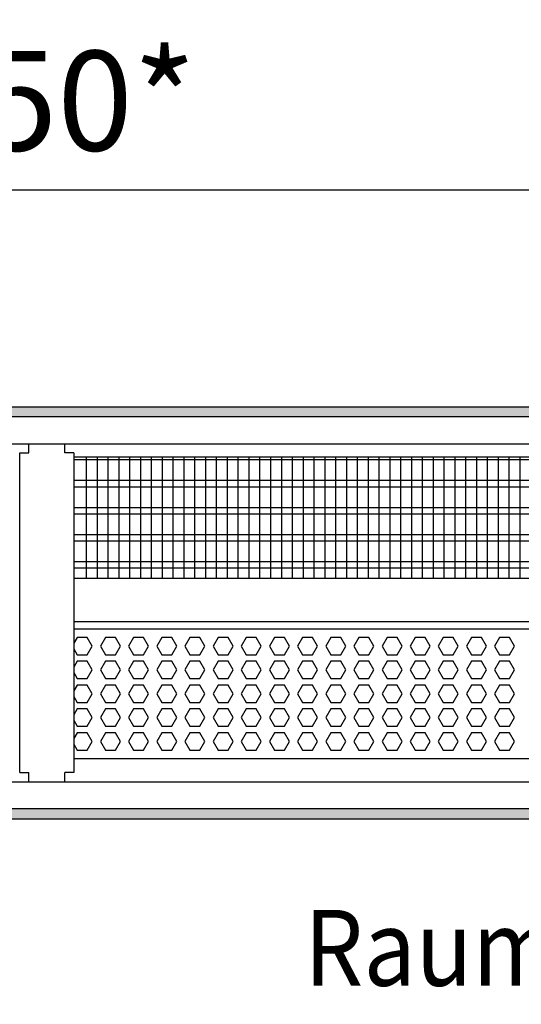
# Model space of a CAD drawing. Units: millimetres. Extents: x -8074 to 2221, y 10003 to 15943.
# Drawn here: x -432 to -201, y 14536 to 14990 of the extents above; entities that cross this region are included whole.
import ezdxf

# ---------------------------------------------------------------- set-up
doc = ezdxf.new("R2010")
doc.units = ezdxf.units.MM
doc.layers.add('1', color=7, linetype='Continuous')
doc.styles.add('CONVERTER_14', font='txt.shx', dxfattribs={"width": 0.9})
doc.dimstyles.new('ME10_DIM_153', dxfattribs={"dimtxt": 46, "dimasz": 46, "dimexe": 15, "dimexo": 10, "dimgap": 18, "dimtad": 1, "dimdec": 0, "dimdsep": 46, "dimtxsty": 'CONVERTER_14', "dimsah": 1, "dimcen": 0.09, "dimclrd": 6, "dimclre": 6, "dimclrt": 3, "dimadec": 0, "dimazin": 0, "dimtfac": 1, "dimtdec": 4, "dimtix": 1, "dimtmove": 0, "dimatfit": 3, "dimfxl": 1, "dimtolj": 1, "dimtzin": 0, "dimarcsym": 0})
pattern_1 = [(45, (0, 0), (-0.0707106781, 0.0707106781), [])]

# ---------------------------------------------------------------- blocks, each defined once
blk = doc.blocks.new('*D146')
at = {"layer": '1', "color": 6, "linetype": 'Continuous'}
for p, q in [((-846.39, 14801.09), (-846.39, 14926.17)), ((3.68, 14801.09), (3.68, 14926.17)), ((3.68, 14911.17), (-846.39, 14911.17))]:
    blk.add_line(p, q, dxfattribs=at)
at = {"layer": '1', "color": 6}
for points in [[(-800.39, 14917.23), (-800.39, 14905.12), (-846.39, 14911.17)], [(-42.32, 14905.12), (-42.32, 14917.23), (3.68, 14911.17)]]:
    blk.add_solid(points, dxfattribs=at)
at = {"layer": '1', "color": 3, "insert": (-484.7, 14929.4), "char_height": 46, "attachment_point": 7, "rotation": 0.0001, "line_spacing_factor": 0.454545, "style": 'CONVERTER_14'}
blk.add_mtext('\\C3;850\\C3;*', dxfattribs=at)

msp = doc.modelspace()

# ---------------------------------------------------------------- hatches: boundary and pattern name
at = {"layer": '1', "linetype": 'Continuous'}
h = msp.add_hatch(dxfattribs=at)
h.set_pattern_fill('_USER', color=6, scale=0.1, angle=45, pattern_type=0)
h.set_pattern_definition(pattern_1)
h.paths.add_polyline_path([(73.606, 14811.171), (73.606, 14806.576), (-1306.394, 14806.576), (-1306.394, 14811.171)])
h = msp.add_hatch(dxfattribs=at)
h.set_pattern_fill('_USER', color=6, scale=0.1, angle=45, pattern_type=0)
h.set_pattern_definition(pattern_1)
h.paths.add_polyline_path([(-1306.394, 14625.766), (-1306.394, 14621.171), (73.606, 14621.171), (73.606, 14625.766)])

# ---------------------------------------------------------------- linework, layer by layer
at = {"color": 1, "linetype": 'Continuous'}
for p, q in [((-428.144, 14790.004), (-428.144, 14794.254)), ((-411.644, 14790.004), (-411.644, 14794.254)), ((-432.394, 14790.004), (-428.144, 14790.004)), ((-432.394, 14642.504), (-432.394, 14790.004)), ((-407.394, 14790.004), (-411.644, 14790.004)), ((-407.394, 14790.004), (-407.394, 14732.254)), ((-407.394, 14788.195), (2.182, 14788.195)), ((-407.394, 14732.254), (-407.394, 14642.504)), ((-407.394, 14732.254), (-1.814, 14732.254)), ((-407.394, 14712.275), (0.683, 14712.275)), ((-407.394, 14708.879), (-4.312, 14708.879)), ((-7.308, 14648.942), (-407.394, 14648.942)), ((-432.394, 14642.504), (-429.294, 14642.504)), ((-429.294, 14642.504), (-428.144, 14642.504)), ((-428.144, 14638.254), (-428.144, 14642.504)), ((-407.394, 14642.504), (-411.644, 14642.504)), ((-411.644, 14638.254), (-411.644, 14642.504))]:
    msp.add_line(p, q, dxfattribs=at)
at = {"color": 6, "linetype": 'Continuous'}
for p, q in [((2.182, 14786.707), (-407.394, 14786.707)), ((2.182, 14777.197), (-407.394, 14777.197)), ((2.182, 14774.22), (-407.394, 14774.22)), ((2.182, 14764.71), (-407.394, 14764.71)), ((2.182, 14761.733), (-407.394, 14761.733)), ((2.182, 14752.223), (-407.394, 14752.223)), ((2.182, 14749.246), (-407.394, 14749.246)), ((2.182, 14739.736), (-407.394, 14739.736)), ((2.182, 14736.759), (-407.394, 14736.759)), ((-405.817, 14704.883), (-407.394, 14702.152)), ((-401.203, 14704.883), (-405.817, 14704.883)), ((-398.896, 14700.887), (-401.203, 14704.883)), ((-392.831, 14704.883), (-395.138, 14700.887)), ((-388.217, 14704.883), (-392.831, 14704.883)), ((-385.91, 14700.887), (-388.217, 14704.883)), ((-379.845, 14704.883), (-382.151, 14700.887)), ((-375.231, 14704.883), (-379.845, 14704.883)), ((-372.924, 14700.887), (-375.231, 14704.883)), ((-366.858, 14704.883), (-369.165, 14700.887)), ((-362.244, 14704.883), (-366.858, 14704.883)), ((-359.937, 14700.887), (-362.244, 14704.883)), ((-353.872, 14704.883), (-356.179, 14700.887)), ((-349.258, 14704.883), (-353.872, 14704.883)), ((-346.951, 14700.887), (-349.258, 14704.883)), ((-340.886, 14704.883), (-343.192, 14700.887)), ((-336.272, 14704.883), (-340.886, 14704.883)), ((-333.965, 14700.887), (-336.272, 14704.883)), ((-327.899, 14704.883), (-330.206, 14700.887)), ((-323.285, 14704.883), (-327.899, 14704.883)), ((-320.978, 14700.887), (-323.285, 14704.883)), ((-314.913, 14704.883), (-317.22, 14700.887)), ((-310.299, 14704.883), (-314.913, 14704.883)), ((-307.992, 14700.887), (-310.299, 14704.883)), ((-301.927, 14704.883), (-304.233, 14700.887)), ((-297.313, 14704.883), (-301.927, 14704.883)), ((-295.006, 14700.887), (-297.313, 14704.883)), ((-288.94, 14704.883), (-291.247, 14700.887)), ((-284.326, 14704.883), (-288.94, 14704.883)), ((-282.019, 14700.887), (-284.326, 14704.883)), ((-275.954, 14704.883), (-278.261, 14700.887)), ((-271.34, 14704.883), (-275.954, 14704.883)), ((-269.033, 14700.887), (-271.34, 14704.883)), ((-262.968, 14704.883), (-265.275, 14700.887)), ((-258.354, 14704.883), (-262.968, 14704.883)), ((-256.047, 14700.887), (-258.354, 14704.883)), ((-249.981, 14704.883), (-252.288, 14700.887)), ((-245.367, 14704.883), (-249.981, 14704.883)), ((-243.06, 14700.887), (-245.367, 14704.883)), ((-236.995, 14704.883), (-239.302, 14700.887)), ((-232.381, 14704.883), (-236.995, 14704.883)), ((-230.074, 14700.887), (-232.381, 14704.883)), ((-224.009, 14704.883), (-226.316, 14700.887)), ((-219.395, 14704.883), (-224.009, 14704.883)), ((-217.088, 14700.887), (-219.395, 14704.883)), ((-211.022, 14704.883), (-213.329, 14700.887)), ((-206.408, 14704.883), (-211.022, 14704.883)), ((-204.101, 14700.887), (-206.408, 14704.883)), ((-401.203, 14696.891), (-398.896, 14700.887)), ((-395.138, 14700.887), (-392.831, 14696.891)), ((-388.217, 14696.891), (-385.91, 14700.887)), ((-382.151, 14700.887), (-379.845, 14696.891)), ((-375.231, 14696.891), (-372.924, 14700.887)), ((-369.165, 14700.887), (-366.858, 14696.891)), ((-362.244, 14696.891), (-359.937, 14700.887)), ((-356.179, 14700.887), (-353.872, 14696.891)), ((-349.258, 14696.891), (-346.951, 14700.887)), ((-343.192, 14700.887), (-340.886, 14696.891)), ((-336.272, 14696.891), (-333.965, 14700.887)), ((-330.206, 14700.887), (-327.899, 14696.891)), ((-323.285, 14696.891), (-320.978, 14700.887)), ((-317.22, 14700.887), (-314.913, 14696.891)), ((-310.299, 14696.891), (-307.992, 14700.887)), ((-304.233, 14700.887), (-301.927, 14696.891)), ((-297.313, 14696.891), (-295.006, 14700.887)), ((-291.247, 14700.887), (-288.94, 14696.891)), ((-284.326, 14696.891), (-282.019, 14700.887)), ((-278.261, 14700.887), (-275.954, 14696.891)), ((-271.34, 14696.891), (-269.033, 14700.887)), ((-265.275, 14700.887), (-262.968, 14696.891)), ((-258.354, 14696.891), (-256.047, 14700.887)), ((-252.288, 14700.887), (-249.981, 14696.891)), ((-245.367, 14696.891), (-243.06, 14700.887)), ((-239.302, 14700.887), (-236.995, 14696.891)), ((-232.381, 14696.891), (-230.074, 14700.887)), ((-226.316, 14700.887), (-224.009, 14696.891)), ((-219.395, 14696.891), (-217.088, 14700.887)), ((-213.329, 14700.887), (-211.022, 14696.891)), ((-206.408, 14696.891), (-204.101, 14700.887)), ((-407.394, 14699.622), (-405.817, 14696.891)), ((-405.817, 14696.891), (-401.203, 14696.891)), ((-392.831, 14696.891), (-388.217, 14696.891)), ((-379.845, 14696.891), (-375.231, 14696.891)), ((-366.858, 14696.891), (-362.244, 14696.891)), ((-353.872, 14696.891), (-349.258, 14696.891)), ((-340.886, 14696.891), (-336.272, 14696.891)), ((-327.899, 14696.891), (-323.285, 14696.891)), ((-314.913, 14696.891), (-310.299, 14696.891)), ((-301.927, 14696.891), (-297.313, 14696.891)), ((-288.94, 14696.891), (-284.326, 14696.891)), ((-275.954, 14696.891), (-271.34, 14696.891)), ((-262.968, 14696.891), (-258.354, 14696.891)), ((-249.981, 14696.891), (-245.367, 14696.891)), ((-236.995, 14696.891), (-232.381, 14696.891)), ((-224.009, 14696.891), (-219.395, 14696.891)), ((-211.022, 14696.891), (-206.408, 14696.891)), ((-405.817, 14693.895), (-407.394, 14691.164)), ((-401.203, 14693.895), (-405.817, 14693.895)), ((-398.896, 14689.899), (-401.203, 14693.895)), ((-392.831, 14693.895), (-395.138, 14689.899)), ((-388.217, 14693.895), (-392.831, 14693.895)), ((-385.91, 14689.899), (-388.217, 14693.895)), ((-379.845, 14693.895), (-382.151, 14689.899)), ((-375.231, 14693.895), (-379.845, 14693.895)), ((-372.924, 14689.899), (-375.231, 14693.895)), ((-366.858, 14693.895), (-369.165, 14689.899)), ((-362.244, 14693.895), (-366.858, 14693.895)), ((-359.937, 14689.899), (-362.244, 14693.895)), ((-353.872, 14693.895), (-356.179, 14689.899)), ((-349.258, 14693.895), (-353.872, 14693.895)), ((-346.951, 14689.899), (-349.258, 14693.895)), ((-340.886, 14693.895), (-343.192, 14689.899)), ((-336.272, 14693.895), (-340.886, 14693.895)), ((-333.965, 14689.899), (-336.272, 14693.895)), ((-327.899, 14693.895), (-330.206, 14689.899)), ((-323.285, 14693.895), (-327.899, 14693.895)), ((-320.978, 14689.899), (-323.285, 14693.895)), ((-314.913, 14693.895), (-317.22, 14689.899)), ((-310.299, 14693.895), (-314.913, 14693.895)), ((-307.992, 14689.899), (-310.299, 14693.895)), ((-301.927, 14693.895), (-304.233, 14689.899)), ((-297.313, 14693.895), (-301.927, 14693.895)), ((-295.006, 14689.899), (-297.313, 14693.895)), ((-288.94, 14693.895), (-291.247, 14689.899)), ((-284.326, 14693.895), (-288.94, 14693.895)), ((-282.019, 14689.899), (-284.326, 14693.895)), ((-275.954, 14693.895), (-278.261, 14689.899)), ((-271.34, 14693.895), (-275.954, 14693.895)), ((-269.033, 14689.899), (-271.34, 14693.895)), ((-262.968, 14693.895), (-265.275, 14689.899)), ((-258.354, 14693.895), (-262.968, 14693.895)), ((-256.047, 14689.899), (-258.354, 14693.895)), ((-249.981, 14693.895), (-252.288, 14689.899)), ((-245.367, 14693.895), (-249.981, 14693.895)), ((-243.06, 14689.899), (-245.367, 14693.895)), ((-236.995, 14693.895), (-239.302, 14689.899)), ((-232.381, 14693.895), (-236.995, 14693.895)), ((-230.074, 14689.899), (-232.381, 14693.895)), ((-224.009, 14693.895), (-226.316, 14689.899)), ((-219.395, 14693.895), (-224.009, 14693.895)), ((-217.088, 14689.899), (-219.395, 14693.895)), ((-211.022, 14693.895), (-213.329, 14689.899)), ((-206.408, 14693.895), (-211.022, 14693.895)), ((-204.101, 14689.899), (-206.408, 14693.895)), ((-407.394, 14688.633), (-405.817, 14685.903)), ((-401.203, 14685.903), (-398.896, 14689.899)), ((-395.138, 14689.899), (-392.831, 14685.903)), ((-388.217, 14685.903), (-385.91, 14689.899)), ((-382.151, 14689.899), (-379.845, 14685.903)), ((-375.231, 14685.903), (-372.924, 14689.899)), ((-369.165, 14689.899), (-366.858, 14685.903)), ((-362.244, 14685.903), (-359.937, 14689.899)), ((-356.179, 14689.899), (-353.872, 14685.903)), ((-349.258, 14685.903), (-346.951, 14689.899)), ((-343.192, 14689.899), (-340.886, 14685.903)), ((-336.272, 14685.903), (-333.965, 14689.899)), ((-330.206, 14689.899), (-327.899, 14685.903)), ((-323.285, 14685.903), (-320.978, 14689.899)), ((-317.22, 14689.899), (-314.913, 14685.903)), ((-310.299, 14685.903), (-307.992, 14689.899)), ((-304.233, 14689.899), (-301.927, 14685.903)), ((-297.313, 14685.903), (-295.006, 14689.899)), ((-291.247, 14689.899), (-288.94, 14685.903)), ((-284.326, 14685.903), (-282.019, 14689.899)), ((-278.261, 14689.899), (-275.954, 14685.903)), ((-271.34, 14685.903), (-269.033, 14689.899)), ((-265.275, 14689.899), (-262.968, 14685.903)), ((-258.354, 14685.903), (-256.047, 14689.899)), ((-252.288, 14689.899), (-249.981, 14685.903)), ((-245.367, 14685.903), (-243.06, 14689.899)), ((-239.302, 14689.899), (-236.995, 14685.903)), ((-232.381, 14685.903), (-230.074, 14689.899)), ((-226.316, 14689.899), (-224.009, 14685.903)), ((-219.395, 14685.903), (-217.088, 14689.899)), ((-213.329, 14689.899), (-211.022, 14685.903)), ((-206.408, 14685.903), (-204.101, 14689.899)), ((-405.817, 14682.906), (-407.394, 14680.176)), ((-405.817, 14685.903), (-401.203, 14685.903)), ((-401.203, 14682.906), (-405.817, 14682.906)), ((-398.896, 14678.91), (-401.203, 14682.906)), ((-392.831, 14682.906), (-395.138, 14678.91)), ((-392.831, 14685.903), (-388.217, 14685.903)), ((-388.217, 14682.906), (-392.831, 14682.906)), ((-385.91, 14678.91), (-388.217, 14682.906)), ((-379.845, 14682.906), (-382.151, 14678.91)), ((-379.845, 14685.903), (-375.231, 14685.903)), ((-375.231, 14682.906), (-379.845, 14682.906)), ((-372.924, 14678.91), (-375.231, 14682.906)), ((-366.858, 14682.906), (-369.165, 14678.91)), ((-366.858, 14685.903), (-362.244, 14685.903)), ((-362.244, 14682.906), (-366.858, 14682.906)), ((-359.937, 14678.91), (-362.244, 14682.906)), ((-353.872, 14682.906), (-356.179, 14678.91)), ((-353.872, 14685.903), (-349.258, 14685.903)), ((-349.258, 14682.906), (-353.872, 14682.906)), ((-346.951, 14678.91), (-349.258, 14682.906)), ((-340.886, 14682.906), (-343.192, 14678.91)), ((-340.886, 14685.903), (-336.272, 14685.903)), ((-336.272, 14682.906), (-340.886, 14682.906)), ((-333.965, 14678.91), (-336.272, 14682.906)), ((-327.899, 14682.906), (-330.206, 14678.91)), ((-327.899, 14685.903), (-323.285, 14685.903)), ((-323.285, 14682.906), (-327.899, 14682.906)), ((-320.978, 14678.91), (-323.285, 14682.906)), ((-314.913, 14682.906), (-317.22, 14678.91)), ((-314.913, 14685.903), (-310.299, 14685.903)), ((-310.299, 14682.906), (-314.913, 14682.906)), ((-307.992, 14678.91), (-310.299, 14682.906)), ((-301.927, 14682.906), (-304.233, 14678.91)), ((-301.927, 14685.903), (-297.313, 14685.903)), ((-297.313, 14682.906), (-301.927, 14682.906)), ((-295.006, 14678.91), (-297.313, 14682.906)), ((-288.94, 14682.906), (-291.247, 14678.91)), ((-288.94, 14685.903), (-284.326, 14685.903)), ((-284.326, 14682.906), (-288.94, 14682.906)), ((-282.019, 14678.91), (-284.326, 14682.906)), ((-275.954, 14682.906), (-278.261, 14678.91)), ((-275.954, 14685.903), (-271.34, 14685.903)), ((-271.34, 14682.906), (-275.954, 14682.906)), ((-269.033, 14678.91), (-271.34, 14682.906)), ((-262.968, 14682.906), (-265.275, 14678.91)), ((-262.968, 14685.903), (-258.354, 14685.903)), ((-258.354, 14682.906), (-262.968, 14682.906)), ((-256.047, 14678.91), (-258.354, 14682.906)), ((-249.981, 14682.906), (-252.288, 14678.91)), ((-249.981, 14685.903), (-245.367, 14685.903)), ((-245.367, 14682.906), (-249.981, 14682.906)), ((-243.06, 14678.91), (-245.367, 14682.906)), ((-236.995, 14682.906), (-239.302, 14678.91)), ((-236.995, 14685.903), (-232.381, 14685.903)), ((-232.381, 14682.906), (-236.995, 14682.906)), ((-230.074, 14678.91), (-232.381, 14682.906)), ((-224.009, 14682.906), (-226.316, 14678.91)), ((-224.009, 14685.903), (-219.395, 14685.903)), ((-219.395, 14682.906), (-224.009, 14682.906)), ((-217.088, 14678.91), (-219.395, 14682.906)), ((-211.022, 14682.906), (-213.329, 14678.91)), ((-211.022, 14685.903), (-206.408, 14685.903)), ((-206.408, 14682.906), (-211.022, 14682.906)), ((-204.101, 14678.91), (-206.408, 14682.906)), ((-407.394, 14677.645), (-405.817, 14674.915)), ((-401.203, 14674.915), (-398.896, 14678.91)), ((-395.138, 14678.91), (-392.831, 14674.915)), ((-388.217, 14674.915), (-385.91, 14678.91)), ((-382.151, 14678.91), (-379.845, 14674.915)), ((-375.231, 14674.915), (-372.924, 14678.91)), ((-369.165, 14678.91), (-366.858, 14674.915)), ((-362.244, 14674.915), (-359.937, 14678.91)), ((-356.179, 14678.91), (-353.872, 14674.915)), ((-349.258, 14674.915), (-346.951, 14678.91)), ((-343.192, 14678.91), (-340.886, 14674.915)), ((-336.272, 14674.915), (-333.965, 14678.91)), ((-330.206, 14678.91), (-327.899, 14674.915)), ((-323.285, 14674.915), (-320.978, 14678.91)), ((-317.22, 14678.91), (-314.913, 14674.915)), ((-310.299, 14674.915), (-307.992, 14678.91)), ((-304.233, 14678.91), (-301.927, 14674.915)), ((-297.313, 14674.915), (-295.006, 14678.91)), ((-291.247, 14678.91), (-288.94, 14674.915)), ((-284.326, 14674.915), (-282.019, 14678.91)), ((-278.261, 14678.91), (-275.954, 14674.915)), ((-271.34, 14674.915), (-269.033, 14678.91)), ((-265.275, 14678.91), (-262.968, 14674.915)), ((-258.354, 14674.915), (-256.047, 14678.91)), ((-252.288, 14678.91), (-249.981, 14674.915)), ((-245.367, 14674.915), (-243.06, 14678.91)), ((-239.302, 14678.91), (-236.995, 14674.915)), ((-232.381, 14674.915), (-230.074, 14678.91)), ((-226.316, 14678.91), (-224.009, 14674.915)), ((-219.395, 14674.915), (-217.088, 14678.91)), ((-213.329, 14678.91), (-211.022, 14674.915)), ((-206.408, 14674.915), (-204.101, 14678.91)), ((-405.817, 14674.915), (-401.203, 14674.915)), ((-392.831, 14674.915), (-388.217, 14674.915)), ((-379.845, 14674.915), (-375.231, 14674.915)), ((-366.858, 14674.915), (-362.244, 14674.915)), ((-353.872, 14674.915), (-349.258, 14674.915)), ((-340.886, 14674.915), (-336.272, 14674.915)), ((-327.899, 14674.915), (-323.285, 14674.915)), ((-314.913, 14674.915), (-310.299, 14674.915)), ((-301.927, 14674.915), (-297.313, 14674.915)), ((-288.94, 14674.915), (-284.326, 14674.915)), ((-275.954, 14674.915), (-271.34, 14674.915)), ((-262.968, 14674.915), (-258.354, 14674.915)), ((-249.981, 14674.915), (-245.367, 14674.915)), ((-236.995, 14674.915), (-232.381, 14674.915)), ((-224.009, 14674.915), (-219.395, 14674.915)), ((-211.022, 14674.915), (-206.408, 14674.915)), ((-405.817, 14671.918), (-407.394, 14669.187)), ((-401.203, 14671.918), (-405.817, 14671.918)), ((-398.896, 14667.922), (-401.203, 14671.918)), ((-392.831, 14671.918), (-395.138, 14667.922)), ((-388.217, 14671.918), (-392.831, 14671.918)), ((-385.91, 14667.922), (-388.217, 14671.918)), ((-379.845, 14671.918), (-382.151, 14667.922)), ((-375.231, 14671.918), (-379.845, 14671.918)), ((-372.924, 14667.922), (-375.231, 14671.918)), ((-366.858, 14671.918), (-369.165, 14667.922)), ((-362.244, 14671.918), (-366.858, 14671.918)), ((-359.937, 14667.922), (-362.244, 14671.918)), ((-353.872, 14671.918), (-356.179, 14667.922)), ((-349.258, 14671.918), (-353.872, 14671.918)), ((-346.951, 14667.922), (-349.258, 14671.918)), ((-340.886, 14671.918), (-343.192, 14667.922)), ((-336.272, 14671.918), (-340.886, 14671.918)), ((-333.965, 14667.922), (-336.272, 14671.918)), ((-327.899, 14671.918), (-330.206, 14667.922)), ((-323.285, 14671.918), (-327.899, 14671.918)), ((-320.978, 14667.922), (-323.285, 14671.918)), ((-314.913, 14671.918), (-317.22, 14667.922)), ((-310.299, 14671.918), (-314.913, 14671.918)), ((-307.992, 14667.922), (-310.299, 14671.918)), ((-301.927, 14671.918), (-304.233, 14667.922)), ((-297.313, 14671.918), (-301.927, 14671.918)), ((-295.006, 14667.922), (-297.313, 14671.918)), ((-288.94, 14671.918), (-291.247, 14667.922)), ((-284.326, 14671.918), (-288.94, 14671.918)), ((-282.019, 14667.922), (-284.326, 14671.918)), ((-275.954, 14671.918), (-278.261, 14667.922)), ((-271.34, 14671.918), (-275.954, 14671.918)), ((-269.033, 14667.922), (-271.34, 14671.918)), ((-262.968, 14671.918), (-265.275, 14667.922)), ((-258.354, 14671.918), (-262.968, 14671.918)), ((-256.047, 14667.922), (-258.354, 14671.918)), ((-249.981, 14671.918), (-252.288, 14667.922)), ((-245.367, 14671.918), (-249.981, 14671.918)), ((-243.06, 14667.922), (-245.367, 14671.918)), ((-236.995, 14671.918), (-239.302, 14667.922)), ((-232.381, 14671.918), (-236.995, 14671.918)), ((-230.074, 14667.922), (-232.381, 14671.918)), ((-224.009, 14671.918), (-226.316, 14667.922)), ((-219.395, 14671.918), (-224.009, 14671.918)), ((-217.088, 14667.922), (-219.395, 14671.918)), ((-211.022, 14671.918), (-213.329, 14667.922)), ((-206.408, 14671.918), (-211.022, 14671.918)), ((-204.101, 14667.922), (-206.408, 14671.918)), ((-407.394, 14666.657), (-405.817, 14663.926)), ((-405.817, 14663.926), (-401.203, 14663.926)), ((-401.203, 14663.926), (-398.896, 14667.922)), ((-395.138, 14667.922), (-392.831, 14663.926)), ((-392.831, 14663.926), (-388.217, 14663.926)), ((-388.217, 14663.926), (-385.91, 14667.922)), ((-382.151, 14667.922), (-379.845, 14663.926)), ((-379.845, 14663.926), (-375.231, 14663.926)), ((-375.231, 14663.926), (-372.924, 14667.922)), ((-369.165, 14667.922), (-366.858, 14663.926)), ((-366.858, 14663.926), (-362.244, 14663.926)), ((-362.244, 14663.926), (-359.937, 14667.922)), ((-356.179, 14667.922), (-353.872, 14663.926)), ((-353.872, 14663.926), (-349.258, 14663.926)), ((-349.258, 14663.926), (-346.951, 14667.922)), ((-343.192, 14667.922), (-340.886, 14663.926)), ((-340.886, 14663.926), (-336.272, 14663.926)), ((-336.272, 14663.926), (-333.965, 14667.922)), ((-330.206, 14667.922), (-327.899, 14663.926)), ((-327.899, 14663.926), (-323.285, 14663.926)), ((-323.285, 14663.926), (-320.978, 14667.922)), ((-317.22, 14667.922), (-314.913, 14663.926)), ((-314.913, 14663.926), (-310.299, 14663.926)), ((-310.299, 14663.926), (-307.992, 14667.922)), ((-304.233, 14667.922), (-301.927, 14663.926)), ((-301.927, 14663.926), (-297.313, 14663.926)), ((-297.313, 14663.926), (-295.006, 14667.922)), ((-291.247, 14667.922), (-288.94, 14663.926)), ((-288.94, 14663.926), (-284.326, 14663.926)), ((-284.326, 14663.926), (-282.019, 14667.922)), ((-278.261, 14667.922), (-275.954, 14663.926)), ((-275.954, 14663.926), (-271.34, 14663.926)), ((-271.34, 14663.926), (-269.033, 14667.922)), ((-265.275, 14667.922), (-262.968, 14663.926)), ((-262.968, 14663.926), (-258.354, 14663.926)), ((-258.354, 14663.926), (-256.047, 14667.922)), ((-252.288, 14667.922), (-249.981, 14663.926)), ((-249.981, 14663.926), (-245.367, 14663.926)), ((-245.367, 14663.926), (-243.06, 14667.922)), ((-239.302, 14667.922), (-236.995, 14663.926)), ((-236.995, 14663.926), (-232.381, 14663.926)), ((-232.381, 14663.926), (-230.074, 14667.922)), ((-226.316, 14667.922), (-224.009, 14663.926)), ((-224.009, 14663.926), (-219.395, 14663.926)), ((-219.395, 14663.926), (-217.088, 14667.922)), ((-213.329, 14667.922), (-211.022, 14663.926)), ((-211.022, 14663.926), (-206.408, 14663.926)), ((-206.408, 14663.926), (-204.101, 14667.922)), ((-405.817, 14660.929), (-407.394, 14658.199)), ((-401.203, 14660.929), (-405.817, 14660.929)), ((-398.896, 14656.933), (-401.203, 14660.929)), ((-392.831, 14660.929), (-395.138, 14656.933)), ((-388.217, 14660.929), (-392.831, 14660.929)), ((-385.91, 14656.933), (-388.217, 14660.929)), ((-379.845, 14660.929), (-382.151, 14656.933)), ((-375.231, 14660.929), (-379.845, 14660.929)), ((-372.924, 14656.933), (-375.231, 14660.929)), ((-366.858, 14660.929), (-369.165, 14656.933)), ((-362.244, 14660.929), (-366.858, 14660.929)), ((-359.937, 14656.933), (-362.244, 14660.929)), ((-353.872, 14660.929), (-356.179, 14656.933)), ((-349.258, 14660.929), (-353.872, 14660.929)), ((-346.951, 14656.933), (-349.258, 14660.929)), ((-340.886, 14660.929), (-343.192, 14656.933)), ((-336.272, 14660.929), (-340.886, 14660.929)), ((-333.965, 14656.933), (-336.272, 14660.929)), ((-327.899, 14660.929), (-330.206, 14656.933)), ((-323.285, 14660.929), (-327.899, 14660.929)), ((-320.978, 14656.933), (-323.285, 14660.929)), ((-314.913, 14660.929), (-317.22, 14656.933)), ((-310.299, 14660.929), (-314.913, 14660.929)), ((-307.992, 14656.933), (-310.299, 14660.929)), ((-301.927, 14660.929), (-304.233, 14656.933)), ((-297.313, 14660.929), (-301.927, 14660.929)), ((-295.006, 14656.933), (-297.313, 14660.929)), ((-288.94, 14660.929), (-291.247, 14656.933)), ((-284.326, 14660.929), (-288.94, 14660.929)), ((-282.019, 14656.933), (-284.326, 14660.929)), ((-275.954, 14660.929), (-278.261, 14656.933)), ((-271.34, 14660.929), (-275.954, 14660.929)), ((-269.033, 14656.933), (-271.34, 14660.929)), ((-262.968, 14660.929), (-265.275, 14656.933)), ((-258.354, 14660.929), (-262.968, 14660.929)), ((-256.047, 14656.933), (-258.354, 14660.929)), ((-249.981, 14660.929), (-252.288, 14656.933)), ((-245.367, 14660.929), (-249.981, 14660.929)), ((-243.06, 14656.933), (-245.367, 14660.929)), ((-236.995, 14660.929), (-239.302, 14656.933)), ((-232.381, 14660.929), (-236.995, 14660.929)), ((-230.074, 14656.933), (-232.381, 14660.929)), ((-224.009, 14660.929), (-226.316, 14656.933)), ((-219.395, 14660.929), (-224.009, 14660.929)), ((-217.088, 14656.933), (-219.395, 14660.929)), ((-211.022, 14660.929), (-213.329, 14656.933)), ((-206.408, 14660.929), (-211.022, 14660.929)), ((-204.101, 14656.933), (-206.408, 14660.929)), ((-407.394, 14655.668), (-405.817, 14652.938)), ((-401.203, 14652.938), (-398.896, 14656.933)), ((-395.138, 14656.933), (-392.831, 14652.938)), ((-388.217, 14652.938), (-385.91, 14656.933)), ((-382.151, 14656.933), (-379.845, 14652.938)), ((-375.231, 14652.938), (-372.924, 14656.933)), ((-369.165, 14656.933), (-366.858, 14652.938)), ((-362.244, 14652.938), (-359.937, 14656.933)), ((-356.179, 14656.933), (-353.872, 14652.938)), ((-349.258, 14652.938), (-346.951, 14656.933)), ((-343.192, 14656.933), (-340.886, 14652.938)), ((-336.272, 14652.938), (-333.965, 14656.933)), ((-330.206, 14656.933), (-327.899, 14652.938)), ((-323.285, 14652.938), (-320.978, 14656.933)), ((-317.22, 14656.933), (-314.913, 14652.938)), ((-310.299, 14652.938), (-307.992, 14656.933)), ((-304.233, 14656.933), (-301.927, 14652.938)), ((-297.313, 14652.938), (-295.006, 14656.933)), ((-291.247, 14656.933), (-288.94, 14652.938)), ((-284.326, 14652.938), (-282.019, 14656.933)), ((-278.261, 14656.933), (-275.954, 14652.938)), ((-271.34, 14652.938), (-269.033, 14656.933)), ((-265.275, 14656.933), (-262.968, 14652.938)), ((-258.354, 14652.938), (-256.047, 14656.933)), ((-252.288, 14656.933), (-249.981, 14652.938)), ((-245.367, 14652.938), (-243.06, 14656.933)), ((-239.302, 14656.933), (-236.995, 14652.938)), ((-232.381, 14652.938), (-230.074, 14656.933)), ((-226.316, 14656.933), (-224.009, 14652.938)), ((-219.395, 14652.938), (-217.088, 14656.933)), ((-213.329, 14656.933), (-211.022, 14652.938)), ((-206.408, 14652.938), (-204.101, 14656.933)), ((-405.817, 14652.938), (-401.203, 14652.938)), ((-392.831, 14652.938), (-388.217, 14652.938)), ((-379.845, 14652.938), (-375.231, 14652.938)), ((-366.858, 14652.938), (-362.244, 14652.938)), ((-353.872, 14652.938), (-349.258, 14652.938)), ((-340.886, 14652.938), (-336.272, 14652.938)), ((-327.899, 14652.938), (-323.285, 14652.938)), ((-314.913, 14652.938), (-310.299, 14652.938)), ((-301.927, 14652.938), (-297.313, 14652.938)), ((-288.94, 14652.938), (-284.326, 14652.938)), ((-275.954, 14652.938), (-271.34, 14652.938)), ((-262.968, 14652.938), (-258.354, 14652.938)), ((-249.981, 14652.938), (-245.367, 14652.938)), ((-236.995, 14652.938), (-232.381, 14652.938)), ((-224.009, 14652.938), (-219.395, 14652.938)), ((-211.022, 14652.938), (-206.408, 14652.938))]:
    msp.add_line(p, q, dxfattribs=at)
at = {"layer": '1', "color": 6, "linetype": 'Continuous'}
for p, q in [((-1306.394, 14811.171), (73.606, 14811.171)), ((73.606, 14806.576), (-1306.394, 14806.576)), ((-401.709, 14788.195), (-401.709, 14732.254)), ((-396.709, 14788.195), (-396.709, 14732.254)), ((-391.709, 14788.195), (-391.709, 14732.254)), ((-386.709, 14788.195), (-386.709, 14732.254)), ((-381.709, 14788.195), (-381.709, 14732.254)), ((-376.709, 14788.195), (-376.709, 14732.254)), ((-371.709, 14788.195), (-371.709, 14732.254)), ((-366.709, 14788.195), (-366.709, 14732.254)), ((-361.709, 14788.195), (-361.709, 14732.254)), ((-356.709, 14788.195), (-356.709, 14732.254)), ((-351.709, 14788.195), (-351.709, 14732.254)), ((-346.709, 14788.195), (-346.709, 14732.254)), ((-341.709, 14788.195), (-341.709, 14732.254)), ((-336.709, 14788.195), (-336.709, 14732.254)), ((-331.709, 14788.195), (-331.709, 14732.254)), ((-326.709, 14788.195), (-326.709, 14732.254)), ((-321.709, 14788.195), (-321.709, 14732.254)), ((-316.709, 14788.195), (-316.709, 14732.254)), ((-311.709, 14788.195), (-311.709, 14732.254)), ((-306.709, 14788.195), (-306.709, 14732.254)), ((-301.709, 14788.195), (-301.709, 14732.254)), ((-296.709, 14788.195), (-296.709, 14732.254)), ((-291.709, 14788.195), (-291.709, 14732.254)), ((-286.709, 14788.195), (-286.709, 14732.254)), ((-281.709, 14788.195), (-281.709, 14732.254)), ((-276.709, 14788.195), (-276.709, 14732.254)), ((-271.709, 14788.195), (-271.709, 14732.254)), ((-266.709, 14788.195), (-266.709, 14732.254)), ((-261.709, 14788.195), (-261.709, 14732.254)), ((-256.709, 14788.195), (-256.709, 14732.254)), ((-251.709, 14788.195), (-251.709, 14732.254)), ((-246.709, 14788.195), (-246.709, 14732.254)), ((-241.709, 14788.195), (-241.709, 14732.254)), ((-236.709, 14788.195), (-236.709, 14732.254)), ((-231.709, 14788.195), (-231.709, 14732.254)), ((-226.709, 14788.195), (-226.709, 14732.254)), ((-221.709, 14788.195), (-221.709, 14732.254)), ((-216.709, 14788.195), (-216.709, 14732.254)), ((-211.709, 14788.195), (-211.709, 14732.254)), ((-206.709, 14788.195), (-206.709, 14732.254)), ((-201.709, 14788.195), (-201.709, 14732.254)), ((73.606, 14625.766), (-1306.394, 14625.766)), ((-1306.394, 14621.171), (73.606, 14621.171))]:
    msp.add_line(p, q, dxfattribs=at)
at = {"layer": '1', "color": 1, "linetype": 'Continuous'}
for p, q in [((-1074.892, 14794.189), (-428.144, 14794.189)), ((-428.144, 14794.189), (69.011, 14794.189)), ((-411.644, 14638.169), (-1074.892, 14638.221)), ((69.011, 14638.139), (-411.644, 14638.139))]:
    msp.add_line(p, q, dxfattribs=at)

# ---------------------------------------------------------------- texts
at = {"layer": '1', "color": 2, "style": 'CONVERTER_14', "width": 0.9}
msp.add_text('Raumseite  /  Room side', height=35, dxfattribs=at).set_placement((-301.132, 14544.205))

# ---------------------------------------------------------------- dimensions: what is measured, and where the dimension line sits
at = {"layer": '1'}
dim = msp.add_linear_dim(base=(3.68, 14911.171), p1=(-846.387, 14791.092), p2=(3.68, 14791.092), text='<>*', dimstyle='ME10_DIM_153', override={"dimpost": '*'}, dxfattribs=at)
dim.commit()
dim.dimension.update_dxf_attribs({"geometry": '*D146', "text_midpoint": (-421.353, 14946.684), "text_rotation": 0.00014})

doc.saveas('drawing.dxf')
